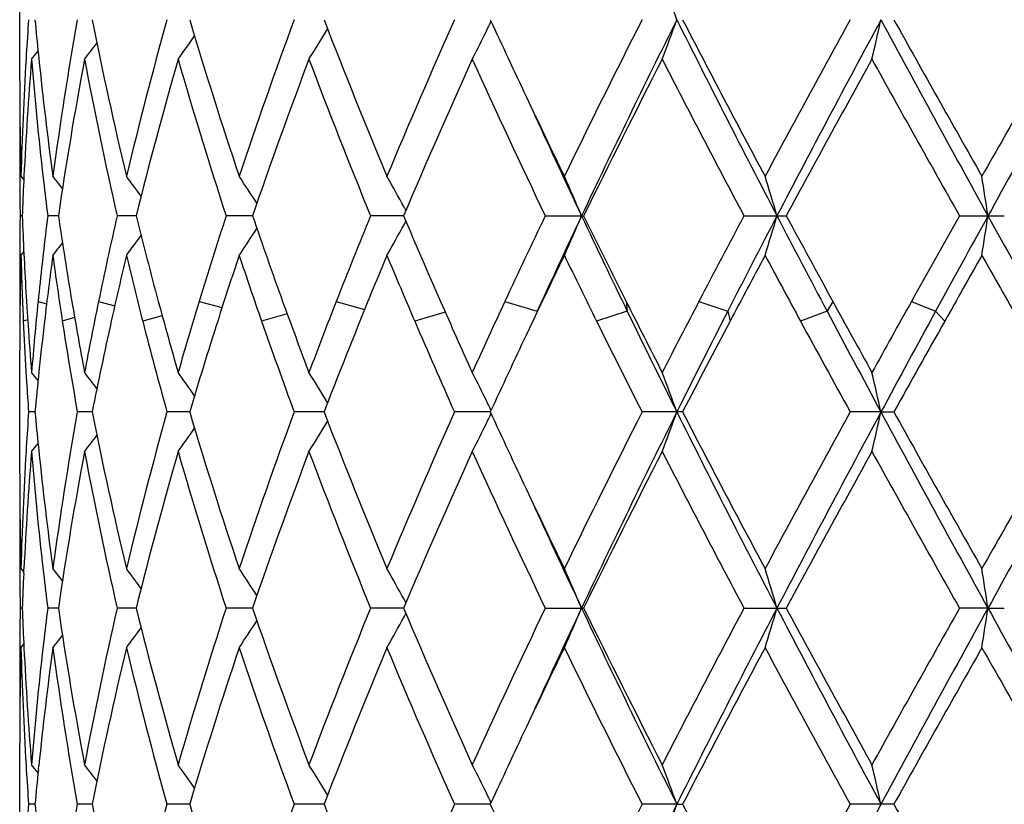
# Model space of a CAD drawing. Units: inches. Extents: x 0 to 11, y 0 to 8.5.
# Drawn here: x 6 to 6, y 6 to 6.1 of the extents above; entities that cross this region are included whole.
import ezdxf

# ---------------------------------------------------------------- set-up
doc = ezdxf.new("R2010")
doc.units = ezdxf.units.IN
doc.header["$LTSCALE"] = 0.605
doc.header["$MEASUREMENT"] = 0
doc.layers.get('0').update_dxf_attribs({"linetype": 'CONTINUOUS'})

msp = doc.modelspace()

# ---------------------------------------------------------------- linework, layer by layer
at = {"color": 7, "linetype": 'CONTINUOUS'}
for p, q in [((5.9908280026, 6.0696004021), (5.9908280026, 6.0748388685)), ((5.9910873197, 6.0706393346), (5.9910771912, 6.0704655179)), ((5.9915626867, 6.0706393351), (5.9915790475, 6.0704824682)), ((5.9908609434, 6.0665587803), (5.9908625474, 6.0664924311)), ((5.9908294643, 6.0658509875), (5.9908301679, 6.0657119147)), ((5.9908780504, 6.0658511339), (5.9909889972, 6.0657158255)), ((5.990995098, 6.065845278), (5.9909864138, 6.0656647613)), ((5.9917485868, 6.0658081563), (5.9917649998, 6.0656647607)), ((5.9908451587, 6.0642968277), (5.9908398185, 6.0639234129)), ((5.9909281161, 6.0642968296), (5.9908451587, 6.0642968277)), ((5.9923492202, 6.0642968366), (5.9919287824, 6.0642968277)), ((5.995404099, 6.0642968426), (5.9946613516, 6.0642968277)), ((5.999982527, 6.0642968481), (5.9989442682, 6.0642968277)), ((6.0059193005, 6.0642968537), (6.0046229935, 6.0642968277)), ((6.0059389048, 6.0646444068), (6.0060111514, 6.0645122789)), ((6.0114926246, 6.0642968277), (6.013000185, 6.0642968277)), ((6.0193052873, 6.0642968277), (6.0209697186, 6.0642968277)), ((6.0277790808, 6.0642968277), (6.029540326, 6.0642968277)), ((6.0059388946, 6.063949332), (6.0060110034, 6.064081277)), ((5.9908297546, 6.0628031911), (5.9908283858, 6.0624297917)), ((5.9908780504, 6.0627427562), (5.9909889071, 6.0628780164)), ((5.9909924258, 6.0628031911), (5.9910109748, 6.0624297916)), ((5.9917506293, 6.0628031911), (5.9917085228, 6.0624297917)), ((5.9908283858, 6.0624297917), (5.9908280026, 6.0621017523)), ((5.9908328399, 6.0609362498), (5.9908366682, 6.0605476221)), ((5.9915498463, 6.0609362195), (5.991885796, 6.0608393982)), ((5.993929471, 6.0609362195), (5.9945640271, 6.0607606553)), ((5.9978858512, 6.0609362195), (5.9987826899, 6.0606890583)), ((6.0032762305, 6.0609362195), (6.0043906361, 6.0606188883)), ((6.0099061102, 6.0609362195), (6.0111758216, 6.0605477312)), ((6.0146706569, 6.0609362195), (6.014714438, 6.0605477312)), ((6.0175362672, 6.0609362195), (6.01866558, 6.0605477312)), ((6.022796594, 6.0609362195), (6.022572411, 6.0605477312)), ((6.0258913857, 6.0609362195), (6.0268395514, 6.0605477312)), ((6.001347395, 6.0604403893), (6.0003386442, 6.0601592429)), ((6.0075605269, 6.0605117308), (6.0063589624, 6.0601592429)), ((6.014714438, 6.0605477312), (6.013507548, 6.0601592429)), ((6.01866558, 6.0605477312), (6.0187598834, 6.0601592429)), ((6.022572411, 6.0605477312), (6.0215264618, 6.0601592429)), ((6.0268395514, 6.0605477312), (6.0271988604, 6.0601592429)), ((5.9911417078, 6.0602103317), (5.9909707491, 6.0601592429)), ((5.9911346892, 6.0603149468), (5.9911555301, 6.0600043011)), ((5.992988321, 6.0602956666), (5.9925031756, 6.0601592429)), ((5.996430984, 6.0603701345), (5.9956638221, 6.0601592429)), ((6.0110017023, 6.0601592127), (6.0107421611, 6.0596112898)), ((6.0110937312, 6.0603528781), (6.0110017023, 6.0601592127)), ((5.9908280026, 6.0541794956), (5.9908280026, 6.0589937097)), ((5.9910741586, 6.058174382), (5.9910981918, 6.0577773993)), ((5.9914298304, 6.0565864204), (5.9911769851, 6.0565864263)), ((5.9936779867, 6.0565864137), (5.9930937435, 6.0565864263)), ((5.9975119751, 6.0565864076), (5.9966174127, 6.0565864263)), ((6.0027934523, 6.0565864018), (6.0016208495, 6.0565864263)), ((6.0093318535, 6.0565863957), (6.0079235171, 6.0565864263)), ((6.0168912238, 6.0565864263), (6.0152979991, 6.0565864263)), ((6.0246905861, 6.0565863943), (6.023478205, 6.0565864263)), ((6.0246905861, 6.0565863943), (6.0251988503, 6.0565864263)), ((5.9910873284, 6.0552185081), (5.9910772042, 6.0550447785)), ((5.9915626721, 6.0552185086), (5.9915790247, 6.0550617276)), ((5.9908614558, 6.0511145084), (5.9908625003, 6.0510714529)), ((5.9908294628, 6.0504303034), (5.9908304366, 6.0502439234)), ((5.9908780504, 6.0504304702), (5.9909890139, 6.0502951469)), ((5.9909864228, 6.0502439239), (5.9909951151, 6.0504246132)), ((5.9917485467, 6.0503874905), (5.9917649782, 6.0502439234)), ((6.0059390052, 6.0492236031), (6.0060112608, 6.049091462)), ((5.9909281251, 6.0488759849), (5.990845155, 6.0488759836)), ((5.9923492546, 6.0488759895), (5.9919287527, 6.0488759836)), ((5.9954041571, 6.0488759934), (5.994661297, 6.0488759836)), ((5.9999826063, 6.048875997), (5.9989441907, 6.0488759836)), ((6.0059193979, 6.0488760006), (6.0046228959, 6.0488759836)), ((6.0114925104, 6.0488759836), (6.013000302, 6.0488759836)), ((6.0193051607, 6.0488759836), (6.0209698472, 6.0488759836)), ((6.0288973202, 6.0488760034), (6.0277789463, 6.0488759836)), ((6.0288973202, 6.0488760034), (6.0295404615, 6.0488759836)), ((6.0059390058, 6.0485284314), (6.006011213, 6.0486605589)), ((5.9908304363, 6.0475078586), (5.9908297941, 6.0473218131)), ((5.9908780504, 6.0473216465), (5.990988963, 6.0474569748)), ((5.9909864245, 6.0475078592), (5.9909954221, 6.0473275019)), ((5.9917649737, 6.0475078586), (5.9917488516, 6.047364618)), ((5.9908614558, 6.0466376586), (5.9908623928, 6.0466802877)), ((5.9908280026, 6.0387581763), (5.9908280026, 6.0435727742)), ((5.9910769307, 6.0427067804), (5.9910873377, 6.0425335711)), ((5.9915626568, 6.0425335717), (5.9915786657, 6.0426898375)), ((5.9914298087, 6.0411654523), (5.9911770013, 6.0411654535)), ((5.9936779389, 6.0411654509), (5.9930937844, 6.0411654535)), ((5.9975119021, 6.0411654497), (5.9966174768, 6.0411654535)), ((6.0027933559, 6.0411654485), (6.0016209345, 6.0411654535)), ((6.0093317363, 6.0411654473), (6.00792362, 6.0411654535)), ((6.0166649815, 6.041165447), (6.015298116, 6.0411654535)), ((6.0166649815, 6.041165447), (6.0168911045, 6.0411654535)), ((6.025198722, 6.0411654535), (6.0234783319, 6.0411654535))]:
    msp.add_line(p, q, dxfattribs=at)
for centre, radius, start, end in [((5.9174775646, 6.0362309585), 0.1054424846, 19.8340433796, 20.7344914261), ((6.1330221689, 6.0620241499), 0.1421960717, 175.9741327104, 176.5265130222), ((6.1352986021, 6.0852868695), 0.1444803226, 185.2736556135, 185.8186901745), ((6.1424902333, 6.0454822558), 0.1517329825, 169.9321731102, 172.2852325114), ((6.1527054368, 6.1035745602), 0.1621302259, 191.2273859724, 193.4545301258), ((6.1641930567, 6.0253749237), 0.1739430669, 164.4493694332, 166.5440313262), ((6.1819232023, 6.1268664006), 0.1923980372, 196.5668251591, 198.4894721725), ((6.2007339782, 5.9985437033), 0.2122332739, 159.7482657901, 161.510013368), ((5.9301584962, 6.1153127631), 0.0848674439, 328.0898839584, 329.0447876804), ((6.2293353048, 6.1593889873), 0.242810102, 201.0926246803, 202.658049823), ((6.2596497346, 5.9596591212), 0.2756596439, 155.9482773402, 157.3420595921), ((5.9284655626, 6.1113177579), 0.0899725055, 332.9869463331, 333.8463406824), ((5.9276469206, 6.1117223187), 0.0908856534, 333.8448914546, 334.0413538888), ((6.298959322, 6.2052142198), 0.3187916578, 204.698891474, 205.2986877333), ((6.3603525207, 5.8968712143), 0.386956496, 153.0894527344, 154.1071384901), ((6.3768317975, 5.8922438532), 0.4025356042, 153.4756778558, 154.6958673199), ((5.9174954772, 6.1077743894), 0.1054225179, 339.2666767251, 340.1673497872), ((6.4468142199, 6.2867136358), 0.4807567613, 206.5258050105, 207.5575222392), ((6.4520240095, 6.2972965267), 0.489995614, 207.3727880611, 208.1864132055), ((6.5672657943, 5.7726536124), 0.6207396171, 151.1673335031, 151.8139768206), ((6.5995663432, 5.7621398202), 0.6530696157, 151.6746038301, 152.4403371219), ((5.8763383513, 6.1050265243), 0.1519824636, 346.8509666458, 347.4520244598), ((6.7889470928, 6.4839686624), 0.8682166412, 208.3262452359, 208.9058795657), ((6.8177828448, 6.5133053803), 0.9071566772, 209.1083640589, 209.5543624507), ((7.2749835751, 5.3591589056), 1.432739058, 150.1624629975, 150.445870758), ((7.4148770585, 5.2989779487), 1.583241286, 150.7738884119, 151.0931259843), ((5.928851813, 6.1190901137), 0.0837709062, 324.5073349392, 325.2748631542), ((5.9269202569, 6.1221418798), 0.084192362, 322.1250703531, 322.667758855), ((6.1321240348, 6.0620765402), 0.1412964107, 176.5962626617, 178.4692178873), ((5.9254902228, 6.1240430526), 0.08486558, 320.8412071217, 321.1147070763), ((6.1371592114, 6.0854817274), 0.146351106, 185.8824691954, 187.7085203178), ((6.1332226122, 6.0589045616), 0.1423967673, 175.3482467878, 177.2061768037), ((6.1350615397, 6.0821514453), 0.1442418302, 184.6520360321, 186.5058570697), ((6.1442550062, 6.0420812707), 0.1535216499, 169.3502390314, 171.6797252759), ((6.1503375098, 6.099969448), 0.1597109955, 190.6502110444, 192.9063016096), ((6.1674017701, 6.021408491), 0.1772642324, 163.9382227786, 165.9985884049), ((6.17790905, 6.1225230983), 0.1881985434, 196.0619957147, 198.0223202821), ((6.205982257, 5.9935492023), 0.217809821, 159.3243682827, 161.0457083479), ((6.2228155617, 6.1537092013), 0.2358019707, 200.6756644454, 202.2831571717), ((6.268356268, 5.9527340746), 0.285165596, 155.6186225068, 156.9695086748), ((6.2961940875, 6.2007880501), 0.3157289609, 204.3813070547, 205.6139332119), ((6.3765003971, 5.885664404), 0.4050209216, 152.8549860685, 153.8294292608), ((6.4293313669, 6.282327731), 0.4643908491, 207.1449153108, 208.0017614623), ((6.6066956376, 5.7479953368), 0.6656737079, 151.026323688, 151.6302346333), ((6.7479916497, 6.4711458877), 0.8271833546, 208.9736001383, 209.4621640453), ((6.1313118958, 6.0696008568), 0.1404838932, 180.0001854459, 181.2407956135), ((6.3193589345, 6.2148352358), 0.3413462093, 205.2954606697, 205.8782576549), ((6.3218601832, 6.2101870684), 0.3416558754, 204.5491679363, 205.2779071981), ((6.1312342518, 6.0664915279), 0.1404062492, 179.3697387643, 179.9999721944), ((6.1312085071, 6.0664916059), 0.1403805045, 180.0000040213, 180.2614668937), ((6.1315013739, 6.0696046558), 0.1406734091, 181.267701591, 181.5289776115), ((5.9260790841, 6.0130321413), 0.0845733661, 38.2339135589, 38.6480358194), ((5.9278578848, 6.0155568637), 0.0839101953, 36.1656268719, 36.8256575479), ((5.9296749843, 6.0190346682), 0.0840310916, 32.9941315987, 33.8577331112), ((5.9299036989, 6.022985543), 0.0866995586, 28.7178562907, 29.6312038909), ((5.9246950053, 6.0267906139), 0.0958652949, 23.031616939, 24.0448826999), ((5.9036211933, 6.0300294116), 0.1218954344, 16.3271600732, 17.0899429138), ((5.8151163423, 6.0321879765), 0.2161787943, 8.541706035, 8.9585014098), ((6.1312581551, 6.0664919284), 0.1404301535, 180.3182487716, 180.8956418855), ((6.1319824046, 6.0589718633), 0.141154753, 177.2822832215, 177.8380437854), ((6.137393089, 6.0824070339), 0.1465873258, 186.5582715267, 187.0967686822), ((6.1320269576, 6.0696226601), 0.141199307, 182.1616261837, 182.7682774022), ((6.1375128429, 6.0461748869), 0.1467076119, 172.9044616739, 173.491929785), ((6.1418529681, 6.0861265371), 0.1510890633, 188.3073068758, 189.5974437954), ((6.1536142505, 6.0279197168), 0.1630623141, 167.1095774186, 168.3180961151), ((6.163039123, 6.1060394034), 0.1727539977, 193.9827735685, 195.1343406694), ((6.1834490846, 6.0043404164), 0.194002058, 161.9979882293, 163.0385624887), ((6.1988749719, 6.1325199217), 0.2102679196, 198.9327371194, 199.9037013184), ((6.2317943453, 5.9713077955), 0.2454664603, 157.739030033, 158.584094313), ((6.2566357027, 6.1707615775), 0.2723847726, 203.0081216992, 203.7783301018), ((6.3115801478, 5.9205732862), 0.3327295869, 154.4084339189, 155.0483715491), ((6.3260023541, 5.9164645447), 0.3462307182, 154.7241785491, 155.4083739213), ((5.9246741619, 6.1018165564), 0.0958897407, 335.952945222, 336.9658573275), ((6.3497289105, 6.2233077136), 0.3724587341, 205.272385256, 205.9118584642), ((6.3549351421, 6.2321684299), 0.3809204506, 206.1485456492, 206.713029756), ((6.4605900159, 5.8298591686), 0.4996931335, 152.0200044262, 152.4554621441), ((6.4858164444, 5.8217827015), 0.5246319372, 152.4672336962, 152.9280138595), ((5.9035959813, 6.0985758844), 0.1219228851, 342.9084155103, 343.6709482839), ((6.5374586538, 6.3337055895), 0.5828576657, 207.5304820314, 207.9468802606), ((6.5546546896, 6.3522388731), 0.6064076763, 208.3484417269, 208.709846719), ((6.8452594633, 5.6028975338), 0.9387030862, 150.5589067852, 150.7941718896), ((6.9185196406, 5.5735827013), 1.0159863787, 151.1189471035, 151.3601288597), ((5.8150755783, 6.0964157839), 0.2162205981, 351.0405970601, 351.457266276), ((7.1181919681, 6.6651215561), 1.2440069243, 208.8799087664, 209.0772969083), ((6.1312863259, 6.0621015128), 0.140458324, 179.2567894067, 179.7137701022), ((5.9298823816, 6.1056248311), 0.0867262382, 330.366293046, 331.2792691171), ((5.9278354834, 6.1130589058), 0.083941241, 323.1715529773, 323.831111497), ((5.929653271, 6.1095785437), 0.0840598878, 326.1395758387, 327.0026149373), ((5.9260545421, 6.1155867231), 0.0846081307, 321.3491352109, 321.7626975773), ((6.1316570034, 6.0665011781), 0.1408291139, 181.529280934, 182.1135112239), ((6.1382392143, 6.0429757427), 0.147439648, 172.2952403411, 173.3072081955), ((6.1401960173, 6.0827746681), 0.1494142997, 187.7048214632, 188.7057902885), ((6.1561903841, 6.0242242579), 0.165704525, 166.5584723121, 167.4752315123), ((6.1599992956, 6.1021717112), 0.1696207398, 193.4415697762, 194.3405595635), ((6.1876954416, 5.999855112), 0.1984661202, 161.5263550102, 162.3109579433), ((6.1940013173, 6.1277371756), 0.2051146215, 198.4736671139, 199.2362691561), ((6.2385518099, 5.9654361033), 0.2527671478, 157.3583962398, 157.9914750587), ((6.2488563905, 6.1643476117), 0.2639322239, 202.6416113893, 203.2506556755), ((6.3236534317, 5.9116816324), 0.346116607, 154.1226747644, 154.561570729), ((6.3413156084, 6.2223728097), 0.3657476804, 205.8775047541, 206.328195734), ((6.4841163912, 5.8142514079), 0.52633387, 151.8281741389, 152.1467356547), ((6.5242778562, 6.3327430447), 0.5718923793, 208.1718233368, 208.4658476854), ((6.9244412295, 5.5550915821), 1.0296296475, 150.4592468797, 150.6243600192), ((7.0804777619, 6.658821685), 1.2089808873, 209.5407515513, 209.6815831576), ((6.1313351594, 6.0589926261), 0.1405071625, 178.5876876372, 179.5242857621), ((6.1325432463, 6.0696484448), 0.1417162405, 182.9197600596, 183.5245569862), ((6.1362459869, 6.0463189793), 0.1454325851, 173.6398018771, 174.2315235082), ((6.1312416343, 6.062101761), 0.1404136317, 180.0000035361, 180.4755922806), ((6.1318845512, 6.066509379), 0.1410568094, 182.1134314427, 182.346814807), ((6.1329023769, 6.0696702531), 0.1420760326, 183.5244315943, 183.7754973169), ((6.1349669143, 6.0464480036), 0.1441470214, 174.2314491073, 175.3473315193), ((6.1450737739, 6.0866643632), 0.1543544582, 189.5949606226, 190.6491496019), ((6.1493006956, 6.0288211278), 0.158655591, 168.3214690438, 169.3505893813), ((6.1688456275, 6.1075980683), 0.1787660528, 195.1306946966, 196.0610100383), ((6.1762108298, 6.0065620144), 0.186430556, 163.0426683632, 163.9388374915), ((6.2082552365, 6.1358991377), 0.2202382865, 199.8995238561, 200.6749530517), ((6.2201981009, 5.9758747557), 0.2330033272, 158.5883815115, 159.3249856445), ((6.2719597936, 6.1774900758), 0.2891209617, 203.7741030104, 204.3809416411), ((6.2919993092, 5.9297086304), 0.3111225692, 155.0525068481, 155.6190534206), ((6.3828937456, 6.2462057101), 0.412205079, 206.7090069062, 207.1448637993), ((6.4214940711, 5.850284544), 0.455583182, 152.4593284746, 152.8551548478), ((6.6219746928, 6.3890593973), 0.6831392346, 208.7060848651, 208.973767619), ((6.7263025945, 5.6694544661), 0.8023925627, 150.7978059364, 151.0262517833), ((6.1320396003, 6.0665157381), 0.1412119888, 182.346816715, 182.5799876153), ((6.3835320655, 6.2396985205), 0.4100261548, 205.9078653461, 206.5248843319), ((6.433416457, 5.8486084386), 0.4657644831, 152.9327929277, 153.4787112648), ((6.6176014732, 6.3761700506), 0.6735555161, 207.9428997692, 208.3250184853), ((6.7517778688, 5.6647161187), 0.8259650292, 151.364528742, 151.677150396), ((6.131241798, 6.0589937008), 0.1404137954, 179.5244079954, 179.9999963927), ((6.1324291815, 6.0665339773), 0.1416019962, 182.5802644389, 183.3844733971), ((6.1363097766, 6.0432045072), 0.1454966972, 173.308128788, 174.0944970178), ((6.1431341253, 6.0832225324), 0.1523863456, 188.7050345847, 190.0666273208), ((6.1509980758, 6.0253722281), 0.1603868307, 167.473316276, 168.7775785595), ((6.1653992498, 6.1035482398), 0.1751933802, 194.3393003213, 195.5486802073), ((6.1790280409, 6.0026107288), 0.1893712212, 162.3084567022, 163.4396049051), ((6.2027593736, 6.1307871046), 0.214388541, 199.2347131381, 200.2491874036), ((6.2267068136, 5.9702313071), 0.2399883424, 157.9931272954, 158.9102147406), ((6.2630967838, 6.1704570821), 0.2794278481, 203.2489830329, 204.0487401293), ((6.366885005, 6.2350127922), 0.3942707075, 206.3265206652, 206.9072700327), ((6.4422852193, 5.8363713446), 0.4790143355, 152.1483367067, 152.630607189), ((6.5833557242, 6.364753466), 0.6390850967, 208.4642191771, 208.8292074172), ((6.7865250394, 5.6327534298), 0.8713506614, 150.6259245463, 150.8951579431), ((6.1334885057, 6.0697101873), 0.1426635207, 183.9010407542, 184.6516605153), ((6.3008598434, 5.9225041704), 0.3208841408, 154.704985052, 155.3009160623), ((5.9254466415, 6.0045112186), 0.0849240473, 38.887612709, 39.1606670011), ((6.1352623969, 6.0433122793), 0.1444437876, 174.0942737834, 174.7271722758), ((5.9268779101, 6.0064150707), 0.084248133, 37.3348031678, 37.8767863317), ((5.9288093653, 6.009469711), 0.0838249289, 34.7276009933, 35.4944744794), ((5.930115875, 6.0132510378), 0.0849192411, 30.9576965753, 31.9118370171), ((5.9284187447, 6.0172489849), 0.0900262986, 26.1558909965, 27.0146040164), ((5.9174420023, 6.0207962057), 0.1054805837, 19.8345938181, 20.7345975234), ((5.876259019, 6.0235459691), 0.1520644594, 12.5492701117, 13.1498843447), ((6.1331194228, 6.0665752496), 0.1422934722, 183.5447965858, 184.0254026036), ((5.9276110118, 6.0168497856), 0.0909272911, 25.9610238127, 26.1573149087), ((6.1330253842, 6.0466024675), 0.142199324, 175.9738926992, 176.5262472396), ((6.1352584348, 6.0698626632), 0.1444400344, 185.2737976278, 185.8189712777), ((6.1424884001, 6.0300602562), 0.1517313452, 169.9316262546, 172.2846396608), ((6.1526648731, 6.0881469532), 0.16208916, 191.2278359296, 193.455479317), ((6.1642049722, 6.0099483246), 0.1739560366, 164.4485960544, 166.5430432845), ((6.1818613194, 6.111429548), 0.1923342146, 196.5675105642, 198.4907446781), ((6.2007683258, 5.9831064684), 0.2122711039, 159.7473220186, 161.5087115601), ((6.2292355909, 6.1439336341), 0.2427047206, 201.0934928066, 202.6595608063), ((6.2597270915, 5.944198179), 0.275746547, 155.9472160985, 157.3405282459), ((6.2985949818, 6.1896312045), 0.3183929676, 204.6997703422, 205.3001923542), ((6.3605297172, 5.8813518623), 0.3871590004, 153.0883177617, 154.1054511987), ((6.3766583023, 5.876914906), 0.4023393784, 153.4763615073, 154.6971331491), ((5.9174670129, 6.0923629468), 0.1054524301, 339.2674275555, 340.1677647358), ((6.4467938546, 6.271290585), 0.4807376271, 206.526653151, 207.558417043), ((6.4516446036, 6.2816897734), 0.4895733021, 207.3738787895, 208.1881905583), ((6.567763353, 5.7569443594), 0.6213144861, 151.1661586455, 151.8121921123), ((6.5992219691, 5.746909359), 0.6526761649, 151.6749755578, 152.4411644171), ((5.8762950339, 6.0896145357), 0.152026636, 346.8514687766, 347.4522996266), ((6.7890496407, 6.4686124407), 0.8683376228, 208.3267884027, 208.9063433974), ((6.8165431536, 6.4972151074), 0.9057480008, 209.1095120637, 209.5561963913), ((7.2777979946, 5.3420894838), 1.4360005371, 150.1612745288, 150.4440338454), ((7.41344536, 5.284360198), 1.5815997253, 150.7739555656, 151.0935230125), ((5.9301391969, 6.0999022678), 0.0848892417, 328.0908997918, 329.0454724037), ((5.9284437313, 6.0959065334), 0.0899962768, 332.9878621754, 333.8469542665), ((5.9276190918, 6.0963140464), 0.0909161094, 333.8454952987, 334.0418765905), ((5.9288344777, 6.1036798163), 0.0837910832, 324.5084035599, 325.2756894475), ((5.9269039075, 6.1067318165), 0.0842118222, 322.1261658376, 322.6686913907), ((6.1321059737, 6.0466561134), 0.1412783497, 176.595954224, 178.4691181968), ((6.1329285814, 6.043503368), 0.1421021199, 175.346487258, 177.2082394092), ((5.9254749629, 6.1086326287), 0.0848839267, 320.8423122436, 321.1157354951), ((6.1350824309, 6.066731768), 0.1442627387, 184.6517836497, 186.505305249), ((6.137140333, 6.0700597821), 0.1463322263, 185.8827568081, 187.7090144861), ((6.1431756443, 6.0268420905), 0.1524273281, 169.3423306037, 171.6885798381), ((6.1503504237, 6.0845494159), 0.1597238177, 190.6496043433, 192.9055464533), ((6.1654598815, 6.0065115848), 0.1752532199, 163.9271449247, 166.0111835772), ((6.1779202402, 6.1071025483), 0.1882093492, 196.0611086903, 198.0213441812), ((6.2060132479, 5.9781212325), 0.2178413688, 159.3254670955, 161.0465764163), ((6.2228237322, 6.1382867003), 0.2358089931, 200.6745631105, 202.282022891), ((6.268400718, 5.9373000255), 0.2852115762, 155.6198734151, 156.9705528299), ((6.2961953375, 6.1853602962), 0.315727204, 204.3800540511, 205.6126954858), ((6.3765743937, 5.870216458), 0.4050991808, 152.8563369011, 153.8305976188), ((6.4293120168, 6.2668847512), 0.4643634835, 207.1435627339, 208.0004635677), ((6.6068595632, 5.7325025619), 0.6658520115, 151.0277337959, 151.6314855996), ((6.7478758606, 6.4556377445), 0.8270397186, 208.9721885693, 209.4608390908), ((6.1312952833, 6.0541799715), 0.1404672807, 180.0001941342, 181.2504835771), ((6.3194814239, 6.1994825927), 0.3414861042, 205.2969046924, 205.8795559482), ((6.3222244692, 6.1949430059), 0.342060678, 204.5506330907, 205.278636595), ((6.1312521362, 6.0510705464), 0.1404241336, 179.368462195, 179.999971596), ((6.1312233732, 6.0510706209), 0.1403953706, 180.0000020059, 180.2613164429), ((6.1314921335, 6.054183938), 0.1406641706, 181.2678906973, 181.5290559579), ((5.9260980818, 5.9976245239), 0.084550381, 38.2348913022, 38.6491713012), ((5.9278782135, 6.0001493749), 0.0838860261, 36.1664811099, 36.8267768114), ((5.9296966354, 6.0036266255), 0.0840060805, 32.9948517698, 33.8588119795), ((5.929927801, 6.0075768434), 0.0866726933, 28.7184628754, 29.6322067439), ((5.9247244767, 6.011381506), 0.0958336724, 23.032023111, 24.0457527053), ((5.9036609171, 6.0146195003), 0.1218543048, 16.3274634007, 17.0905993919), ((5.8151898926, 6.0167775352), 0.2161045494, 8.5418707103, 8.9588608081), ((6.1312679317, 6.0510709202), 0.1404399301, 180.3373947752, 180.8955125851), ((6.1320057026, 6.0435500686), 0.1411780613, 177.2823432793, 177.8380148288), ((6.137370433, 6.0669825382), 0.1465644216, 186.5578613537, 187.0964449241), ((6.1312969956, 6.0466808202), 0.140468994, 179.1045802059, 179.6626577321), ((6.1320348059, 6.0542024379), 0.1412071642, 182.1617583822, 182.7173897179), ((6.1374001403, 6.0307676225), 0.1465941245, 172.9042888744, 173.4428350823), ((6.1431391028, 6.0709018876), 0.1523900155, 188.3104339789, 190.657410428), ((6.1518534534, 6.0128911603), 0.1612584309, 167.1058830507, 169.340496994), ((6.1653681741, 6.0912125143), 0.1751574957, 193.9872224506, 196.0725302045), ((6.1804591255, 5.989874739), 0.1908633501, 161.9933001288, 163.92639363), ((6.2026581725, 6.1184168474), 0.2142739338, 198.9378218157, 200.6876915467), ((6.2269223371, 5.9578582509), 0.2402108848, 157.7339659856, 159.312058379), ((6.2628489, 6.1580066027), 0.2791456006, 203.0133222683, 204.3934313893), ((6.3031683986, 5.9091495469), 0.3234166057, 154.40339243, 155.6067921674), ((6.3262716099, 5.9009192664), 0.3465272283, 154.7245769883, 155.4432461344), ((5.9247070157, 6.0863808689), 0.095853798, 335.9529004973, 336.9663570101), ((6.3643737635, 6.2148610945), 0.3886792701, 205.2804271015, 206.5441210318), ((6.3662844543, 6.2223579756), 0.3935806066, 206.1535829483, 207.1564107542), ((6.4432923336, 5.8235818278), 0.48012767, 152.01515406, 152.8439630393), ((6.4626066315, 5.8183896344), 0.49849074, 152.4599576573, 153.4549968987), ((5.9036394419, 6.0831414857), 0.1218774382, 342.9083821596, 343.6713238105), ((6.5706554666, 6.3356807657), 0.6203361824, 207.5380538642, 208.3441983885), ((6.5816048052, 6.3514191482), 0.6370588062, 208.353241644, 208.9843140203), ((6.7899904124, 5.6185896207), 0.8752786261, 150.5542465482, 151.0159896224), ((6.8395760114, 5.6015768023), 0.9258922809, 151.1118903431, 151.6554296697), ((5.8151548175, 6.0809822504), 0.2161403909, 351.0405790095, 351.4574711637), ((7.2682304503, 6.7326605532), 1.4154532553, 208.8870973429, 209.2441813715), ((5.9299112785, 6.0901873765), 0.0866930391, 330.3662394251, 331.2797216576), ((5.9278617088, 6.0976182681), 0.0839085438, 323.1714920843, 323.8315418189), ((5.9296802906, 6.094139408), 0.0840274073, 326.139517306, 327.0031797085), ((5.9260808076, 6.1001447269), 0.0845745731, 321.3490721081, 321.7631841051), ((6.1312523131, 6.0466811187), 0.1404243105, 179.7385832885, 179.9999972617), ((6.131460651, 6.043568699), 0.1406326854, 178.4708136746, 178.7321905489), ((6.1319242609, 6.0510883941), 0.1410964985, 181.5297642904, 183.4055698094), ((6.132916114, 6.0542470008), 0.1420895974, 182.7913014718, 184.6534436724), ((6.1356025185, 6.0309698852), 0.1447851604, 173.4981725518, 175.3452250626), ((6.1370567914, 6.0277018983), 0.1462481568, 172.2903080354, 174.117833512), ((6.1415677997, 6.0675478035), 0.1507997401, 187.7080803121, 190.0757235261), ((6.152486093, 6.0096443139), 0.1619061774, 166.5432733807, 168.7735201078), ((6.1625310309, 6.0873707008), 0.1722272694, 193.4464275874, 195.5619823327), ((6.1840981179, 5.9856161196), 0.1946795935, 161.520858508, 163.4209931384), ((6.1980890755, 6.113703529), 0.2094313797, 198.4793256392, 200.2646690423), ((6.2327746965, 5.9523975524), 0.2465180692, 157.352573499, 158.8944735779), ((6.2554389587, 6.1517020747), 0.2710759811, 202.6474447782, 204.0648191427), ((6.3222994281, 5.8969126775), 0.3446137384, 154.121978891, 154.6993577579), ((6.3529540288, 6.2126389521), 0.378701302, 205.8831654484, 206.9230555672), ((6.4635385191, 5.8097966744), 0.5030163267, 151.8227160651, 152.6152953536), ((6.5504605797, 6.3314085736), 0.6016239343, 208.1772096935, 208.8444130288), ((6.8543248132, 5.579306934), 0.9490855426, 150.4540282839, 150.8803320931), ((7.1952911813, 6.7086059281), 1.3410181778, 209.5459258862, 209.8487242717), ((6.1312726432, 6.0466811799), 0.1404446406, 180.000022237, 180.6313699738), ((6.1312806327, 6.0435723598), 0.1404526301, 178.7494529121, 179.9998309219), ((6.3006110109, 5.9071882407), 0.3206142766, 154.7031057133, 155.29939746), ((5.9254151612, 5.9890693552), 0.0849616, 38.8850367107, 39.1581437399), ((5.9268456086, 5.9909735508), 0.0842861974, 37.3323633218, 37.8742884514), ((5.9287756219, 5.9940289773), 0.0838638306, 34.7255810962, 35.4920378589), ((5.9300794009, 5.9978113146), 0.0849600735, 30.9559387722, 31.9095239696), ((5.9283772732, 6.0018104707), 0.0900711777, 26.1543153616, 27.0125184244), ((5.9173896263, 6.0053586886), 0.1055353973, 19.8334229448, 20.7328912879), ((5.8761788542, 6.0081093026), 0.1521460749, 12.5484930418, 13.1487430493), ((6.1330995652, 6.051153757), 0.1422736109, 183.4736094484, 184.0257556551), ((6.1352078134, 6.0278956345), 0.1443890585, 174.1814474397, 174.726892733), ((5.9275680243, 6.0014105513), 0.0909738483, 25.9595140592, 26.1557404404), ((6.1330760416, 6.0311784699), 0.1422500527, 175.974109547, 176.5263300016), ((6.1352254615, 6.0544373639), 0.1444068242, 185.2732900202, 185.8186508859), ((6.1425730527, 6.0146259463), 0.1518169855, 169.9322528982, 172.2840425788), ((6.1525534999, 6.072701127), 0.161975124, 191.2268804782, 193.4561898663), ((6.1643680103, 5.9944852171), 0.1741243405, 164.449616637, 166.5421311316), ((6.1816503849, 6.0959413076), 0.1921129219, 196.5662139301, 198.4917471254), ((6.2010605423, 5.967582974), 0.2125806633, 159.7486538324, 161.507554994), ((6.2288475763, 6.1283560038), 0.2422864086, 201.091943943, 202.6607834841), ((6.2602648997, 5.9285454508), 0.2763320221, 155.9487763097, 157.3391964713), ((6.2978287066, 6.1738471574), 0.3175451801, 204.6980196687, 205.3000883822), ((6.3616278546, 5.8653866061), 0.3883844629, 153.0900352005, 154.104002818), ((6.3761192121, 5.8617584628), 0.4017389823, 153.4757856105, 154.6983909238), ((5.9174254644, 6.0769582709), 0.1054969573, 339.2672815367, 340.167092245), ((6.4499140369, 6.2653553218), 0.4876166086, 207.3720526871, 208.1896669679), ((6.5706227348, 5.7399719243), 0.6245674821, 151.1679769759, 151.8106730851), ((6.5985818287, 5.7318315301), 0.6519499128, 151.6748289555, 152.4418772968), ((6.8105858529, 6.4784433348), 0.898913172, 209.107630653, 209.5577304538), ((7.2931679297, 5.317907193), 1.4536920407, 150.1631498571, 150.4424798636)]:
    msp.add_arc(centre, radius, start, end, dxfattribs=at)

doc.saveas('drawing.dxf')
